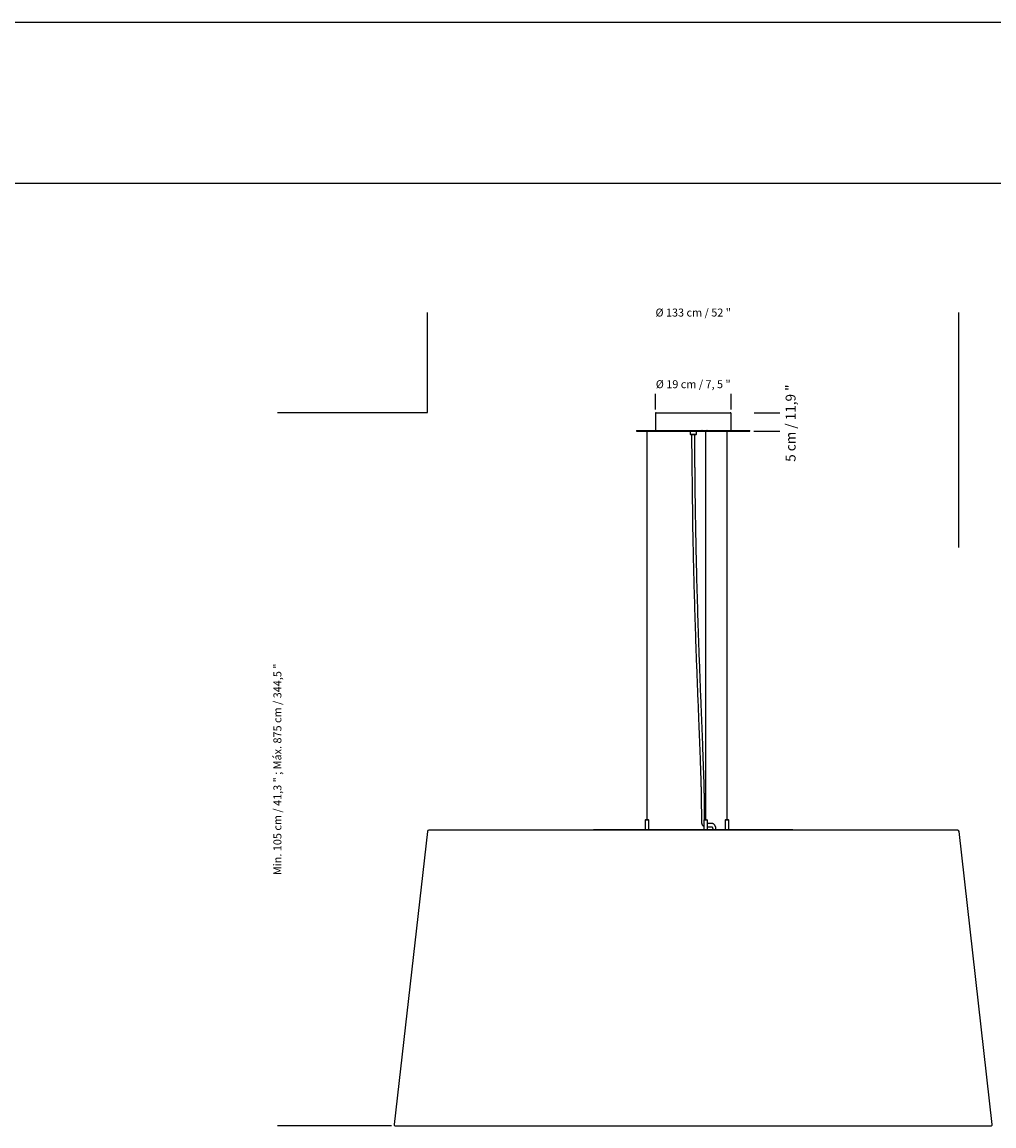
# Model space of a CAD drawing. Units: millimetres. Extents: x 0 to 801, y 0 to 566.
# Drawn here: x 244 to 488, y 289 to 566 of the extents above; entities that cross this region are included whole.
import ezdxf

# ---------------------------------------------------------------- set-up
doc = ezdxf.new("R2010")
doc.units = ezdxf.units.MM
doc.header["$LTSCALE"] = 10
doc.header["$PDSIZE"] = -1
doc.layers.add('S&C_cotas', color=251, linetype='Continuous')
doc.layers.add('S&C_vistas', color=1, linetype='Continuous')
doc.styles.add('ARIAL', font='arial.ttf')
doc.dimstyles.new('S&C_cotas', dxfattribs={"dimtxt": 0.02, "dimasz": 0.1, "dimexe": 0.018, "dimexo": 0.02, "dimgap": 0, "dimtad": 0, "dimdec": 0, "dimzin": 0, "dimdsep": 46, "dimtxsty": 'ARIAL', "dimblk": 'NONE', "dimcen": 0, "dimsd1": 1, "dimsd2": 1, "dimclrd": 256, "dimclre": 256, "dimclrt": 256, "dimazin": 0, "dimtfac": 1, "dimtdec": 0, "dimtofl": 0, "dimtmove": 0, "dimatfit": 3, "dimldrblk": 'NONE', "dimfxl": 1, "dimtolj": 1, "dimtzin": 0, "dimarcsym": 0})

# ---------------------------------------------------------------- blocks, each defined once
blk = doc.blocks.new('*D48')
at = {"layer": 'Defpoints', "color": 0, "linetype": 'Continuous', "ltscale": 0.1}
for p in [(308.04, 468.02), (345.69, 468.02), (336.67, 288.94)]:
    blk.add_point(p, dxfattribs=at)
at = {"layer": 'S&C_cotas', "linetype": 'Continuous', "lineweight": -2, "ltscale": 0.1}
for p, q in [((345.68, 468.02), (308.03, 468.02)), ((336.66, 288.94), (308.03, 288.94))]:
    blk.add_line(p, q, dxfattribs=at)
at = {"layer": 'S&C_cotas', "linetype": 'Continuous', "ltscale": 0.1, "insert": (308.04, 378.48), "char_height": 2, "attachment_point": 5, "rotation": 90, "style": 'ARIAL'}
blk.add_mtext('\\A1;Min. 105 cm / 41,3 " ; Máx. 875 cm / 344,5 "', dxfattribs=at)
blk = doc.blocks.new('_NONE')
blk = doc.blocks.new('*D49')
at = {"layer": 'Defpoints', "color": 0, "linetype": 'Continuous', "ltscale": 0.1}
for p in [(479.13, 493.16), (345.69, 468.02), (479.13, 434.17)]:
    blk.add_point(p, dxfattribs=at)
at = {"layer": 'S&C_cotas', "linetype": 'Continuous', "lineweight": -2, "ltscale": 0.1}
for p, q in [((345.69, 468.03), (345.69, 493.17)), ((479.13, 434.18), (479.13, 493.17))]:
    blk.add_line(p, q, dxfattribs=at)
at = {"layer": 'S&C_cotas', "linetype": 'Continuous', "ltscale": 0.1, "insert": (412.41, 493.16), "char_height": 2, "attachment_point": 5, "style": 'ARIAL'}
blk.add_mtext('\\A1;Ø 133 cm / 52 "', dxfattribs=at)

msp = doc.modelspace()

# ---------------------------------------------------------------- linework, layer by layer
at = {"layer": 'S&C_cotas', "linetype": 'Continuous', "ltscale": 0.1}
for p, q in [((402.914, 468.816), (402.914, 472.735)), ((421.914, 468.816), (421.914, 472.735)), ((427.733, 468.016), (434.158, 468.016)), ((427.664, 463.366), (434.158, 463.366))]:
    msp.add_line(p, q, dxfattribs=at)
at = {"layer": 'S&C_vistas', "color": 7, "linetype": 'Continuous'}
for p, q in [((0, 566.093), (800.617, 566.093)), ((70.088, 525.658), (760.182, 525.658)), ((402.914, 467.816), (402.914, 463.516)), ((403.114, 468.016), (410.007, 468.016)), ((410.007, 468.016), (421.714, 468.016)), ((421.914, 463.516), (421.914, 467.816)), ((398.164, 463.516), (398.164, 463.366)), ((398.164, 463.516), (408.726, 463.516)), ((398.164, 463.366), (408.726, 463.366)), ((400.767, 463.516), (400.736, 463.517)), ((400.773, 463.366), (400.773, 365.966)), ((400.873, 365.966), (400.873, 463.366)), ((408.726, 463.516), (426.664, 463.516)), ((408.726, 463.366), (426.664, 463.366)), ((411.614, 463.366), (411.614, 462.646)), ((413.214, 462.646), (413.214, 463.366)), ((414.584, 463.52), (414.607, 463.52)), ((414.705, 463.52), (414.607, 463.52)), ((415.47, 463.526), (415.47, 463.516)), ((415.47, 463.366), (415.47, 365.966)), ((415.57, 463.516), (415.57, 463.533)), ((415.57, 365.966), (415.57, 463.366)), ((416.651, 463.52), (416.748, 463.52)), ((420.85, 463.366), (420.85, 365.966)), ((420.95, 365.966), (420.95, 463.366)), ((426.664, 463.366), (426.664, 463.516)), ((411.614, 462.646), (411.794, 462.466)), ((411.614, 462.646), (412.414, 462.646)), ((412.414, 462.466), (411.794, 462.466)), ((412.014, 462.466), (412.223, 441.516)), ((412.414, 462.646), (413.214, 462.646)), ((413.034, 462.466), (412.414, 462.466)), ((413.034, 462.466), (413.214, 462.646)), ((400.673, 365.956), (400.673, 365.776)), ((400.683, 365.966), (400.958, 365.966)), ((400.958, 365.966), (400.963, 365.966)), ((400.973, 365.776), (400.973, 365.956)), ((414.455, 368.284), (414.455, 365.451)), ((415.255, 365.766), (415.255, 368.284)), ((415.37, 365.956), (415.37, 365.776)), ((415.38, 365.966), (415.66, 365.966)), ((415.67, 365.776), (415.67, 365.956)), ((420.75, 365.956), (420.75, 365.776)), ((420.76, 365.966), (420.801, 365.966)), ((420.801, 365.966), (421.04, 365.966)), ((421.05, 365.776), (421.05, 365.956)), ((478.812, 363.187), (346.017, 363.187)), ((387.414, 363.366), (387.414, 363.187)), ((387.414, 363.366), (394.737, 363.366)), ((394.737, 363.366), (437.414, 363.366)), ((400.373, 365.716), (400.373, 363.376)), ((400.423, 365.766), (401.21, 365.766)), ((401.21, 365.766), (401.223, 365.766)), ((401.273, 363.376), (401.273, 365.716)), ((415.07, 365.716), (415.07, 363.376)), ((415.07, 363.376), (415.637, 363.376)), ((415.12, 365.766), (415.92, 365.766)), ((415.637, 363.376), (415.97, 363.376)), ((415.97, 363.376), (415.97, 365.716)), ((417.136, 364.851), (415.97, 364.851)), ((415.97, 364.051), (417.136, 364.051)), ((417.318, 363.451), (417.318, 363.366)), ((418.118, 363.366), (418.118, 363.451)), ((420.45, 365.716), (420.45, 363.376)), ((420.5, 365.766), (420.617, 365.766)), ((420.617, 365.766), (421.3, 365.766)), ((421.35, 363.376), (421.35, 365.716)), ((437.414, 363.187), (437.414, 363.366)), ((345.694, 362.899), (337.347, 289.302)), ((487.481, 289.302), (479.135, 362.899)), ((337.67, 288.941), (487.158, 288.941))]:
    msp.add_line(p, q, dxfattribs=at)
for centre, radius, start, end in [((403.114, 467.816), 0.2, 90, 180), ((421.714, 467.816), 0.2, 0, 90), ((414.693, 463.534), 0.0182, 230.73931, 309.26069), ((416.639, 463.535), 0.0196, 271.79894, 308.20771), ((400.683, 365.956), 0.01, 90, 180), ((400.963, 365.956), 0.01, 0, 90), ((415.38, 365.956), 0.01, 90, 180), ((415.66, 365.956), 0.01, 0, 90), ((420.76, 365.956), 0.01, 90, 180), ((421.04, 365.956), 0.01, 0, 90), ((346.017, 362.862), 0.325, 90, 173.52974), ((400.423, 365.716), 0.05, 90, 180), ((400.383, 363.376), 0.01, 180, 270), ((400.663, 365.776), 0.01, 270, 0), ((400.983, 365.776), 0.01, 180, 270), ((401.223, 365.716), 0.05, 0, 90), ((401.263, 363.376), 0.01, 270, 0), ((415.12, 365.716), 0.05, 90, 180), ((415.08, 363.376), 0.01, 180, 270), ((415.36, 365.776), 0.01, 270, 0), ((415.68, 365.776), 0.01, 180, 270), ((415.92, 365.716), 0.05, 0, 90), ((415.96, 363.376), 0.01, 270, 0), ((420.5, 365.716), 0.05, 90, 180), ((420.46, 363.376), 0.01, 180, 270), ((420.74, 365.776), 0.01, 270, 0), ((421.06, 365.776), 0.01, 180, 270), ((421.3, 365.716), 0.05, 0, 90), ((421.34, 363.376), 0.01, 270, 0), ((478.812, 362.862), 0.325, 6.47026, 90), ((337.67, 289.266), 0.325, 173.52974, 270), ((487.158, 289.266), 0.325, 270, 6.47026)]:
    msp.add_arc(centre, radius, start, end, dxfattribs=at)
for points, knots in [([(415.617, 463.516), (415.612, 463.517), (415.601, 463.519), (415.583, 463.524), (415.571, 463.526), (415.57, 463.526)], [0, 0, 0, 0, 0.4681003, 0.9493233, 1, 1, 1, 1]), ([(415.624, 463.517), (415.625, 463.517), (415.626, 463.516), (415.623, 463.516), (415.621, 463.516)], [0, 0, 0, 0, 0.291286, 1, 1, 1, 1]), ([(415.909, 463.516), (415.904, 463.517), (415.893, 463.519), (415.866, 463.525), (415.837, 463.531), (415.817, 463.533), (415.81, 463.533)], [0, 0, 0, 0, 0.2639573, 0.5353143, 0.8202814, 1, 1, 1, 1]), ([(415.916, 463.517), (415.916, 463.517), (415.918, 463.516), (415.915, 463.516), (415.913, 463.516)], [0, 0, 0, 0, 0.2912849, 1, 1, 1, 1]), ([(415.255, 368.284), (415.255, 368.536), (415.254, 369.033), (415.249, 369.764), (415.241, 370.466), (415.232, 371.133), (415.221, 371.76), (415.21, 372.333), (415.199, 372.851), (415.189, 373.31), (415.179, 373.724), (415.17, 374.106), (415.149, 374.906), (415.114, 376.147), (415.047, 378.285), (414.957, 380.886), (414.813, 384.738), (414.63, 389.389), (414.398, 395.184), (414.158, 401.327), (413.917, 407.816), (413.69, 414.457), (413.481, 421.249), (413.337, 426.606), (413.246, 430.376), (413.196, 432.558), (413.149, 434.742), (413.105, 436.923), (413.069, 438.872), (413.039, 440.572), (413.015, 442.008), (412.993, 443.397), (412.977, 444.459), (412.966, 445.209), (412.96, 445.664), (412.954, 446.125), (412.947, 446.609), (412.94, 447.128), (412.933, 447.683), (412.926, 448.276), (412.918, 448.908), (412.911, 449.585), (412.903, 450.308), (412.894, 451.077), (412.886, 451.89), (412.878, 452.746), (412.87, 453.641), (412.862, 454.574), (412.855, 455.545), (412.848, 456.561), (412.841, 457.629), (412.835, 458.751), (412.829, 459.927), (412.824, 461.152), (412.821, 462.003), (412.82, 462.447), (412.82, 462.466)], [0, 0, 0, 0, 0.0080234, 0.0157987, 0.023263, 0.0303581, 0.0370307, 0.0432323, 0.0486085, 0.0534938, 0.057859, 0.0617799, 0.0656755, 0.0833223, 0.1013233, 0.1337867, 0.1662155, 0.2241517, 0.2820809, 0.3510461, 0.4200077, 0.4889664, 0.5626878, 0.6364066, 0.6595729, 0.6827348, 0.7059088, 0.7290813, 0.7521907, 0.7679367, 0.7831841, 0.7979179, 0.8121235, 0.8169958, 0.8218001, 0.8265733, 0.8316806, 0.8372173, 0.8430764, 0.8493567, 0.8560614, 0.8631946, 0.8709019, 0.8790623, 0.8876803, 0.8967613, 0.9063102, 0.9161496, 0.9264513, 0.937221, 0.9484645, 0.9604324, 0.9729067, 0.9858945, 0.9994029, 1, 1, 1, 1]), ([(412.223, 441.516), (412.231, 441.019), (412.252, 439.783), (412.288, 437.809), (412.36, 434.134), (412.475, 429.001), (412.648, 422.411), (412.843, 415.922), (413.056, 409.535), (413.284, 403.25), (413.527, 396.965), (413.731, 391.854), (413.887, 387.916), (413.996, 385.151), (414.101, 382.385), (414.179, 380.244), (414.231, 378.736), (414.259, 377.869), (414.281, 377.191), (414.296, 376.696), (414.306, 376.376), (414.316, 376.057), (414.325, 375.725), (414.336, 375.362), (414.347, 374.954), (414.359, 374.5), (414.372, 374.002), (414.385, 373.464), (414.398, 372.887), (414.411, 372.275), (414.424, 371.591), (414.436, 370.834), (414.447, 370.007), (414.454, 369.153), (414.455, 368.576), (414.455, 368.284)], [0, 0, 0, 0, 0.0203337, 0.0505649, 0.080791, 0.1707414, 0.2606911, 0.3506434, 0.4365092, 0.5223803, 0.60826, 0.6941512, 0.7319196, 0.7697365, 0.8075085, 0.8453004, 0.857489, 0.8693285, 0.8808238, 0.8852467, 0.8896175, 0.8939365, 0.8982911, 0.9032232, 0.9088064, 0.9150138, 0.9218144, 0.9291742, 0.9370556, 0.9454173, 0.9542146, 0.9650761, 0.9763901, 0.9880643, 1, 1, 1, 1]), ([(414.455, 365.451), (414.457, 365.393), (414.459, 365.284), (414.478, 365.134), (414.501, 365.011), (414.526, 364.912), (414.549, 364.838), (414.575, 364.762), (414.612, 364.672), (414.666, 364.564), (414.729, 364.461), (414.798, 364.37), (414.873, 364.29), (414.952, 364.222), (415.019, 364.174), (415.058, 364.155), (415.07, 364.149)], [0, 0, 0, 0, 0.1068834, 0.1997616, 0.2785066, 0.3430054, 0.3931548, 0.4290736, 0.4988332, 0.5835848, 0.670547, 0.7485917, 0.8230836, 0.9043348, 0.9711971, 1, 1, 1, 1]), ([(417.124, 364.052), (417.124, 364.052), (417.123, 364.052), (417.126, 364.05), (417.139, 364.041), (417.157, 364.022), (417.175, 363.999), (417.194, 363.971), (417.217, 363.931), (417.243, 363.875), (417.27, 363.8), (417.295, 363.704), (417.314, 363.586), (417.316, 363.498), (417.318, 363.451)], [0, 0, 0, 0, 0.0207516, 0.0935516, 0.1704955, 0.2571017, 0.3056493, 0.3633342, 0.4339819, 0.518157, 0.6163681, 0.729104, 0.8568283, 1, 1, 1, 1]), ([(418.118, 363.451), (418.116, 363.51), (418.114, 363.619), (418.095, 363.769), (418.072, 363.892), (418.047, 363.991), (418.024, 364.065), (417.998, 364.14), (417.961, 364.231), (417.907, 364.339), (417.843, 364.442), (417.774, 364.532), (417.699, 364.613), (417.621, 364.681), (417.533, 364.742), (417.444, 364.788), (417.347, 364.823), (417.247, 364.847), (417.175, 364.85), (417.136, 364.851)], [0, 0, 0, 0, 0.0834723, 0.1560017, 0.2174967, 0.2678664, 0.3070299, 0.3350829, 0.3895584, 0.4557442, 0.5236564, 0.5846045, 0.6427801, 0.7062322, 0.7584461, 0.8235726, 0.8755371, 0.9343695, 1, 1, 1, 1])]:
    msp.add_open_spline(points, degree=3, knots=knots, dxfattribs=at)

# ---------------------------------------------------------------- texts
at = {"layer": 'S&C_cotas', "linetype": 'Continuous', "insert": (412.414, 475.17), "char_height": 2, "attachment_point": 5, "style": 'ARIAL'}
msp.add_mtext('\\A1;Ø 19 cm / 7, 5 "', dxfattribs=at)
at = {"layer": 'S&C_cotas', "linetype": 'Continuous', "insert": (436.861, 465.392), "char_height": 2.5, "attachment_point": 5, "rotation": 90, "style": 'ARIAL'}
msp.add_mtext('\\A1;5 cm / 11,9 "', dxfattribs=at)

# ---------------------------------------------------------------- dimensions: what is measured, and where the dimension line sits
at = {"layer": 'S&C_cotas', "linetype": 'Continuous', "ltscale": 0.1}
dim = msp.add_linear_dim(base=(479.135, 493.162), p1=(345.694, 468.016), p2=(479.135, 434.169), text='Ø 133 cm / 52 "', dimstyle='S&C_cotas', override={"dimtxt": 2, "dimexe": 0.01, "dimexo": 0.01, "dimlfac": 100}, dxfattribs=at)
dim.commit()
dim.dimension.update_dxf_attribs({"geometry": '*D49', "text_midpoint": (412.414, 493.162), "dimtype": 160})
dim = msp.add_linear_dim(base=(308.041, 468.016), p1=(336.67, 288.941), p2=(345.694, 468.016), angle=90, text='Min. 105 cm / 41,3 " ; Máx. 875 cm / 344,5 "', dimstyle='S&C_cotas', override={"dimtxt": 2, "dimexe": 0.01, "dimexo": 0.01, "dimlfac": 100}, dxfattribs=at)
dim.commit()
dim.dimension.update_dxf_attribs({"geometry": '*D48', "text_midpoint": (308.041, 378.478), "dimtype": 160})

doc.saveas('drawing.dxf')
